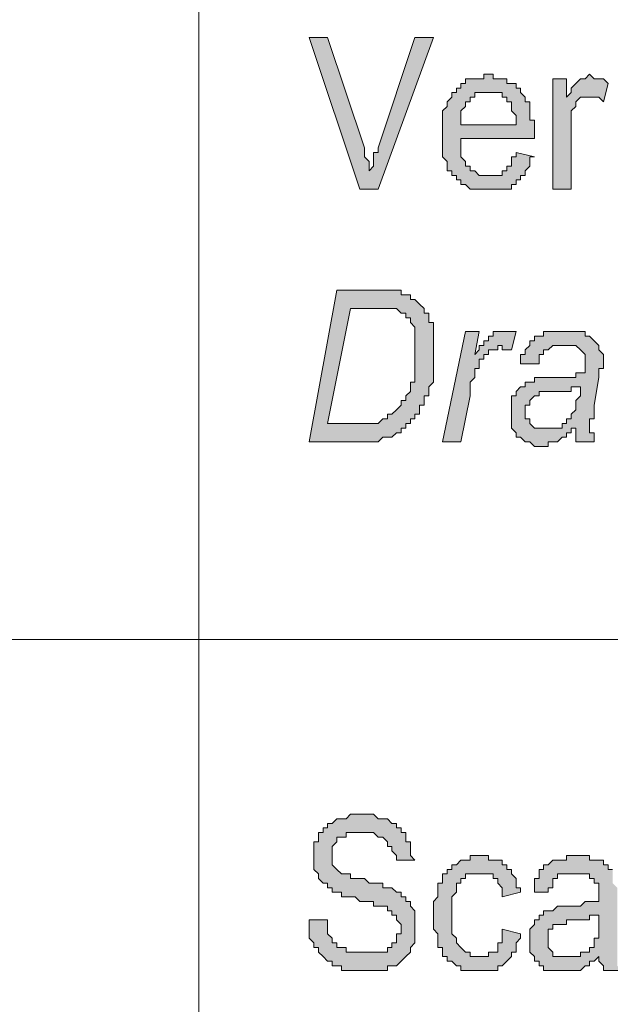
# Model space of a CAD drawing. Units: inches. Extents: x 1 to 419, y 1 to 296.
# Drawn here: x 313 to 319, y 16 to 25 of the extents above; entities that cross this region are included whole.
import ezdxf

# ---------------------------------------------------------------- set-up
doc = ezdxf.new("R2010")
doc.units = ezdxf.units.IN
doc.header["$MEASUREMENT"] = 0
doc.layers.add('Livello 1', color=7, linetype='Continuous')

# ---------------------------------------------------------------- blocks, each defined once
blk = doc.blocks.new('block 2')
at = {"layer": 'Livello 1'}
h = blk.add_hatch(color=1, dxfattribs=at)
h.dxf.hatch_style = 2
h.paths.add_polyline_path([(316.343, 23.0577), (315.8776, 24.4547), (316.0467, 24.4547), (316.3854, 23.4387), (316.3854, 23.3963), (316.3854, 23.354), (316.4278, 23.3116), (316.4278, 23.2692), (316.4278, 23.2268), (316.4701, 23.2692), (316.4701, 23.3116), (316.4701, 23.354), (316.4701, 23.3963), (316.5125, 23.3963), (316.5125, 23.4387), (316.8512, 24.4547), (317.0203, 24.4547), (316.5125, 23.0577)])
h = blk.add_hatch(color=1, dxfattribs=at)
h.dxf.hatch_style = 2
h.paths.add_polyline_path([(317.2746, 23.6503), (317.7824, 23.6503), (317.7824, 23.6926), (317.7824, 23.735), (317.74, 23.7774), (317.74, 23.8194), (317.74, 23.8618), (317.6976, 23.8618), (317.6976, 23.9042), (317.6556, 23.9042), (317.6556, 23.9465), (317.6132, 23.9465), (317.5708, 23.9465), (317.5285, 23.9465), (317.4861, 23.9465), (317.4437, 23.9465), (317.4013, 23.9465), (317.4013, 23.9042), (317.359, 23.9042), (317.359, 23.8618), (317.3169, 23.8618), (317.3169, 23.8194), (317.2746, 23.7774), (317.2746, 23.735), (317.2746, 23.6926)])
h.paths.add_polyline_path([(317.7824, 23.3963), (317.9519, 23.354), (317.9095, 23.354), (317.9095, 23.3116), (317.9095, 23.2692), (317.8671, 23.2268), (317.8671, 23.1845), (317.8247, 23.1845), (317.8247, 23.1421), (317.7824, 23.1421), (317.7824, 23.1001), (317.74, 23.1001), (317.74, 23.0577), (317.6976, 23.0577), (317.6556, 23.0577), (317.6132, 23.0577), (317.5708, 23.0577), (317.5285, 23.0577), (317.4861, 23.0577), (317.4437, 23.0577), (317.4013, 23.0577), (317.359, 23.0577), (317.3169, 23.1001), (317.2746, 23.1001), (317.2746, 23.1421), (317.2322, 23.1421), (317.2322, 23.1845), (317.1898, 23.1845), (317.1898, 23.2268), (317.1474, 23.2268), (317.1474, 23.2692), (317.1474, 23.3116), (317.1051, 23.354), (317.1051, 23.3963), (317.1051, 23.4387), (317.1051, 23.4808), (317.1051, 23.5231), (317.1051, 23.5655), (317.1051, 23.6079), (317.1051, 23.6503), (317.1051, 23.6926), (317.1051, 23.735), (317.1051, 23.7774), (317.1474, 23.8194), (317.1474, 23.8618), (317.1898, 23.9042), (317.1898, 23.9465), (317.2322, 23.9465), (317.2322, 23.9889), (317.2746, 23.9889), (317.2746, 24.0313), (317.3169, 24.0313), (317.3169, 24.0737), (317.359, 24.0737), (317.4013, 24.0737), (317.4437, 24.0737), (317.4861, 24.0737), (317.4861, 24.116), (317.5285, 24.116), (317.5708, 24.116), (317.5708, 24.0737), (317.6132, 24.0737), (317.6556, 24.0737), (317.6976, 24.0737), (317.6976, 24.0313), (317.74, 24.0313), (317.7824, 24.0313), (317.7824, 23.9889), (317.8247, 23.9889), (317.8247, 23.9465), (317.8671, 23.9042), (317.8671, 23.8618), (317.9095, 23.8618), (317.9095, 23.8194), (317.9095, 23.7774), (317.9095, 23.735), (317.9095, 23.6926), (317.9519, 23.6926), (317.9519, 23.6503), (317.9519, 23.6079), (317.9519, 23.5655), (317.9519, 23.5231), (317.2746, 23.5231), (317.2746, 23.4808), (317.2746, 23.4387), (317.2746, 23.3963), (317.2746, 23.354), (317.3169, 23.3116), (317.3169, 23.2692), (317.359, 23.2692), (317.359, 23.2268), (317.4013, 23.2268), (317.4437, 23.1845), (317.4861, 23.1845), (317.5285, 23.1845), (317.5708, 23.1845), (317.6132, 23.1845), (317.6556, 23.1845), (317.6556, 23.2268), (317.6976, 23.2268), (317.6976, 23.2692), (317.74, 23.2692), (317.74, 23.3116), (317.74, 23.354), (317.7824, 23.354)])
h = blk.add_hatch(color=1, dxfattribs=at)
h.dxf.hatch_style = 2
h.paths.add_polyline_path([(318.121, 23.0577), (318.121, 24.0737), (318.2481, 24.0737), (318.2481, 23.9042), (318.2905, 23.9465), (318.2905, 23.9889), (318.3329, 24.0313), (318.3753, 24.0737), (318.4173, 24.0737), (318.4597, 24.116), (318.502, 24.0737), (318.5444, 24.0737), (318.5868, 24.0737), (318.6292, 24.0313), (318.5868, 23.8618), (318.5444, 23.9042), (318.502, 23.9042), (318.4597, 23.9042), (318.4173, 23.9042), (318.3753, 23.9042), (318.3329, 23.8618), (318.3329, 23.8194), (318.2905, 23.7774), (318.2905, 23.735), (318.2905, 23.6926), (318.2905, 23.6503), (318.2905, 23.6079), (318.2905, 23.0577)])
h = blk.add_hatch(color=1, dxfattribs=at)
h.dxf.hatch_style = 2
h.paths.add_polyline_path([(316.0467, 20.8987), (316.2586, 20.8987), (316.3006, 20.8987), (316.343, 20.8987), (316.3854, 20.8987), (316.4278, 20.8987), (316.4701, 20.8987), (316.5125, 20.8987), (316.5549, 20.941), (316.5972, 20.941), (316.5972, 20.9834), (316.6393, 20.9834), (316.6817, 21.0254), (316.724, 21.0678), (316.724, 21.1102), (316.7664, 21.1102), (316.7664, 21.1526), (316.8088, 21.1949), (316.8088, 21.2373), (316.8088, 21.2797), (316.8512, 21.2797), (316.8512, 21.3221), (316.8512, 21.3641), (316.8512, 21.4065), (316.8512, 21.4488), (316.8512, 21.4912), (316.8512, 21.5336), (316.8512, 21.576), (316.8512, 21.6183), (316.8512, 21.6607), (316.8512, 21.7027), (316.8512, 21.7451), (316.8512, 21.7875), (316.8088, 21.8299), (316.8088, 21.8722), (316.7664, 21.8722), (316.7664, 21.9146), (316.724, 21.9146), (316.6817, 21.957), (316.6393, 21.957), (316.5972, 21.957), (316.5549, 21.957), (316.5125, 21.957), (316.2586, 21.957)])
h.paths.add_polyline_path([(315.8776, 20.7292), (316.1315, 22.1261), (316.5125, 22.1261), (316.5549, 22.1261), (316.5972, 22.1261), (316.6393, 22.1261), (316.6817, 22.1261), (316.724, 22.1261), (316.724, 22.0838), (316.7664, 22.0838), (316.8088, 22.0838), (316.8088, 22.0417), (316.8512, 22.0417), (316.8935, 21.9994), (316.9359, 21.957), (316.9359, 21.9146), (316.9779, 21.9146), (316.9779, 21.8722), (316.9779, 21.8299), (317.0203, 21.8299), (317.0203, 21.7875), (317.0203, 21.7451), (317.0203, 21.7027), (317.0203, 21.6607), (317.0203, 21.6183), (317.0203, 21.576), (317.0203, 21.5336), (317.0203, 21.4912), (317.0203, 21.4488), (317.0203, 21.4065), (317.0203, 21.3641), (317.0203, 21.3221), (317.0203, 21.2797), (316.9779, 21.2373), (316.9779, 21.1949), (316.9779, 21.1526), (316.9359, 21.1526), (316.9359, 21.1102), (316.9359, 21.0678), (316.8935, 21.0678), (316.8935, 21.0254), (316.8935, 20.9834), (316.8512, 20.9834), (316.8512, 20.941), (316.8088, 20.941), (316.8088, 20.8987), (316.7664, 20.8987), (316.7664, 20.8563), (316.724, 20.8563), (316.724, 20.8139), (316.6817, 20.8139), (316.6393, 20.7715), (316.5972, 20.7715), (316.5549, 20.7715), (316.5125, 20.7292), (316.4701, 20.7292), (316.4278, 20.7292), (316.3854, 20.7292), (316.343, 20.7292), (316.3006, 20.7292)])
h = blk.add_hatch(color=1, dxfattribs=at)
h.dxf.hatch_style = 2
h.paths.add_polyline_path([(317.1051, 20.7292), (317.3169, 21.7451), (317.4437, 21.7451), (317.4013, 21.5336), (317.4437, 21.576), (317.4437, 21.6183), (317.4861, 21.6183), (317.4861, 21.6607), (317.5285, 21.6607), (317.5285, 21.7027), (317.5708, 21.7027), (317.5708, 21.7451), (317.6132, 21.7451), (317.6556, 21.7451), (317.6976, 21.7451), (317.74, 21.7451), (317.7824, 21.7451), (317.74, 21.576), (317.6976, 21.576), (317.6556, 21.576), (317.6556, 21.6183), (317.6132, 21.6183), (317.6132, 21.576), (317.5708, 21.576), (317.5285, 21.576), (317.5285, 21.5336), (317.4861, 21.5336), (317.4861, 21.4912), (317.4437, 21.4912), (317.4437, 21.4488), (317.4437, 21.4065), (317.4013, 21.4065), (317.4013, 21.3641), (317.4013, 21.3221), (317.359, 21.2797), (317.359, 21.2373), (317.359, 21.1949), (317.359, 21.1526), (317.2746, 20.7292)])
h = blk.add_hatch(color=1, dxfattribs=at)
h.dxf.hatch_style = 2
h.paths.add_polyline_path([(318.3753, 21.2373), (318.3329, 21.2373), (318.2905, 21.2373), (318.2905, 21.1949), (318.2481, 21.1949), (318.2058, 21.1949), (318.1634, 21.1949), (318.121, 21.1949), (318.0786, 21.1949), (318.0363, 21.1949), (317.9942, 21.1949), (317.9942, 21.1526), (317.9519, 21.1526), (317.9095, 21.1102), (317.9095, 21.0678), (317.8671, 21.0678), (317.8671, 21.0254), (317.8671, 20.9834), (317.8671, 20.941), (317.9095, 20.941), (317.9095, 20.8987), (317.9519, 20.8563), (317.9942, 20.8563), (318.0363, 20.8563), (318.0786, 20.8563), (318.121, 20.8563), (318.1634, 20.8563), (318.2058, 20.8563), (318.2058, 20.8987), (318.2481, 20.8987), (318.2481, 20.941), (318.2905, 20.941), (318.2905, 20.9834), (318.3329, 21.0254), (318.3329, 21.0678), (318.3329, 21.1102), (318.3753, 21.1526), (318.3753, 21.1949)])
h.paths.add_polyline_path([(318.3329, 20.8563), (318.2905, 20.8563), (318.2905, 20.8139), (318.2481, 20.8139), (318.2481, 20.7715), (318.2058, 20.7715), (318.1634, 20.7292), (318.121, 20.7292), (318.0786, 20.7292), (318.0786, 20.6868), (318.0363, 20.6868), (317.9942, 20.6868), (317.9519, 20.6868), (317.9095, 20.7292), (317.8671, 20.7292), (317.8247, 20.7715), (317.7824, 20.7715), (317.7824, 20.8139), (317.74, 20.8563), (317.74, 20.8987), (317.74, 20.941), (317.74, 20.9834), (317.74, 21.0254), (317.74, 21.0678), (317.74, 21.1102), (317.74, 21.1526), (317.7824, 21.1526), (317.7824, 21.1949), (317.8247, 21.2373), (317.8671, 21.2373), (317.8671, 21.2797), (317.9095, 21.2797), (317.9519, 21.2797), (317.9519, 21.3221), (317.9942, 21.3221), (318.0363, 21.3221), (318.0786, 21.3221), (318.121, 21.3221), (318.1634, 21.3221), (318.2058, 21.3221), (318.2481, 21.3221), (318.2905, 21.3221), (318.3329, 21.3221), (318.3329, 21.3641), (318.3753, 21.3641), (318.4173, 21.3641), (318.4173, 21.4065), (318.4173, 21.4488), (318.4173, 21.4912), (318.4173, 21.5336), (318.3753, 21.576), (318.3329, 21.6183), (318.2905, 21.6183), (318.2481, 21.6183), (318.2058, 21.6183), (318.1634, 21.6183), (318.121, 21.6183), (318.0786, 21.576), (318.0363, 21.576), (318.0363, 21.5336), (317.9942, 21.5336), (317.9942, 21.4912), (317.9942, 21.4488), (317.9519, 21.4488), (317.8247, 21.4488), (317.8247, 21.4912), (317.8247, 21.5336), (317.8671, 21.5336), (317.8671, 21.576), (317.9095, 21.6183), (317.9095, 21.6607), (317.9519, 21.6607), (317.9519, 21.7027), (317.9942, 21.7027), (318.0363, 21.7027), (318.0363, 21.7451), (318.0786, 21.7451), (318.121, 21.7451), (318.1634, 21.7451), (318.2058, 21.7451), (318.2481, 21.7451), (318.2905, 21.7451), (318.3329, 21.7451), (318.3753, 21.7451), (318.4173, 21.7451), (318.4173, 21.7027), (318.4597, 21.7027), (318.502, 21.6607), (318.5444, 21.6183), (318.5444, 21.576), (318.5868, 21.5336), (318.5868, 21.4912), (318.5868, 21.4488), (318.5868, 21.4065), (318.5444, 21.4065), (318.5444, 21.3641), (318.5444, 21.3221), (318.502, 21.0678), (318.502, 21.0254), (318.502, 20.9834), (318.502, 20.941), (318.4597, 20.941), (318.4597, 20.8987), (318.4597, 20.8563), (318.4597, 20.8139), (318.502, 20.8139), (318.502, 20.7715), (318.502, 20.7292), (318.3329, 20.7292), (318.3329, 20.7715), (318.3329, 20.8139)])
h = blk.add_hatch(color=1, dxfattribs=at)
h.dxf.hatch_style = 2
h.paths.add_polyline_path([(315.8776, 16.3267), (316.0043, 16.3267), (316.0467, 16.3267), (316.0467, 16.2843), (316.0467, 16.2419), (316.0467, 16.1995), (316.0891, 16.1572), (316.0891, 16.1148), (316.1315, 16.1148), (316.1315, 16.0724), (316.1738, 16.0724), (316.2162, 16.0724), (316.2162, 16.0304), (316.2586, 16.0304), (316.3006, 16.0304), (316.343, 16.0304), (316.3854, 16.0304), (316.4278, 16.0304), (316.4701, 16.0304), (316.5125, 16.0304), (316.5549, 16.0304), (316.5972, 16.0304), (316.5972, 16.0724), (316.6393, 16.0724), (316.6393, 16.1148), (316.6817, 16.1148), (316.6817, 16.1572), (316.6817, 16.1995), (316.724, 16.1995), (316.724, 16.2419), (316.724, 16.2843), (316.6817, 16.3267), (316.6817, 16.369), (316.6393, 16.369), (316.6393, 16.4111), (316.5972, 16.4111), (316.5972, 16.4534), (316.5549, 16.4534), (316.5125, 16.4534), (316.4701, 16.4534), (316.4701, 16.4958), (316.4278, 16.4958), (316.3854, 16.4958), (316.343, 16.4958), (316.3006, 16.5382), (316.2586, 16.5382), (316.2162, 16.5382), (316.1738, 16.5382), (316.1738, 16.5806), (316.1315, 16.5806), (316.0891, 16.5806), (316.0891, 16.6229), (316.0467, 16.6229), (316.0467, 16.6653), (316.0043, 16.6653), (315.962, 16.7077), (315.962, 16.7501), (315.9196, 16.7921), (315.9196, 16.8345), (315.9196, 16.8768), (315.9196, 16.9192), (315.9196, 16.9616), (315.9196, 17.004), (315.9196, 17.0463), (315.962, 17.0463), (315.962, 17.0887), (315.962, 17.1307), (316.0043, 17.1307), (316.0043, 17.1731), (316.0467, 17.1731), (316.0467, 17.2155), (316.0891, 17.2155), (316.1315, 17.2579), (316.1738, 17.2579), (316.2162, 17.2579), (316.2586, 17.3002), (316.3006, 17.3002), (316.343, 17.3002), (316.3854, 17.3002), (316.4278, 17.3002), (316.4701, 17.3002), (316.5125, 17.2579), (316.5549, 17.2579), (316.5972, 17.2579), (316.6393, 17.2155), (316.6817, 17.2155), (316.6817, 17.1731), (316.724, 17.1731), (316.724, 17.1307), (316.7664, 17.1307), (316.7664, 17.0887), (316.7664, 17.0463), (316.8088, 17.0463), (316.8088, 17.004), (316.8088, 16.9616), (316.8088, 16.9192), (316.8512, 16.8768), (316.6817, 16.8768), (316.6817, 16.9192), (316.6393, 16.9616), (316.6393, 17.004), (316.5972, 17.004), (316.5972, 17.0463), (316.5549, 17.0887), (316.5125, 17.0887), (316.4701, 17.1307), (316.4278, 17.1307), (316.3854, 17.1307), (316.343, 17.1307), (316.3006, 17.1307), (316.2586, 17.1307), (316.2162, 17.1307), (316.2162, 17.0887), (316.1738, 17.0887), (316.1315, 17.0887), (316.1315, 17.0463), (316.0891, 17.004), (316.0891, 16.9616), (316.0891, 16.9192), (316.0891, 16.8768), (316.0891, 16.8345), (316.1315, 16.7921), (316.1738, 16.7501), (316.2162, 16.7501), (316.2586, 16.7501), (316.2586, 16.7077), (316.3006, 16.7077), (316.343, 16.7077), (316.3854, 16.7077), (316.4278, 16.6653), (316.4701, 16.6653), (316.5125, 16.6653), (316.5549, 16.6653), (316.5549, 16.6229), (316.5972, 16.6229), (316.6393, 16.6229), (316.6817, 16.5806), (316.724, 16.5806), (316.724, 16.5382), (316.7664, 16.5382), (316.7664, 16.4958), (316.8088, 16.4958), (316.8088, 16.4534), (316.8512, 16.4111), (316.8512, 16.369), (316.8512, 16.3267), (316.8512, 16.2843), (316.8512, 16.2419), (316.8512, 16.1995), (316.8512, 16.1572), (316.8512, 16.1148), (316.8088, 16.0724), (316.8088, 16.0304), (316.7664, 15.988), (316.724, 15.9456), (316.6817, 15.9033), (316.6393, 15.9033), (316.5972, 15.9033), (316.5972, 15.8609), (316.5549, 15.8609), (316.5125, 15.8609), (316.4701, 15.8609), (316.4278, 15.8609), (316.3854, 15.8609), (316.343, 15.8609), (316.3006, 15.8609), (316.2586, 15.8609), (316.2162, 15.8609), (316.1738, 15.8609), (316.1738, 15.9033), (316.1315, 15.9033), (316.0891, 15.9033), (316.0891, 15.9456), (316.0467, 15.9456), (316.0043, 15.988), (315.962, 16.0304), (315.962, 16.0724), (315.9196, 16.0724), (315.9196, 16.1148), (315.8776, 16.1572), (315.8776, 16.1995), (315.8776, 16.2419), (315.8776, 16.2843)])
h = blk.add_hatch(color=1, dxfattribs=at)
h.dxf.hatch_style = 2
h.paths.add_polyline_path([(317.6556, 16.2419), (317.8247, 16.1995), (317.8247, 16.1572), (317.7824, 16.1148), (317.7824, 16.0724), (317.7824, 16.0304), (317.74, 16.0304), (317.74, 15.988), (317.6976, 15.9456), (317.6556, 15.9033), (317.6132, 15.9033), (317.6132, 15.8609), (317.5708, 15.8609), (317.5285, 15.8609), (317.4861, 15.8609), (317.4437, 15.8609), (317.4013, 15.8609), (317.359, 15.8609), (317.3169, 15.8609), (317.2746, 15.8609), (317.2746, 15.9033), (317.2322, 15.9033), (317.1898, 15.9456), (317.1474, 15.9456), (317.1474, 15.988), (317.1051, 15.988), (317.1051, 16.0304), (317.1051, 16.0724), (317.0627, 16.0724), (317.0627, 16.1148), (317.0627, 16.1572), (317.0627, 16.1995), (317.0203, 16.2419), (317.0203, 16.2843), (317.0203, 16.3267), (317.0203, 16.369), (317.0203, 16.4111), (317.0203, 16.4534), (317.0203, 16.4958), (317.0627, 16.5382), (317.0627, 16.5806), (317.0627, 16.6229), (317.0627, 16.6653), (317.1051, 16.6653), (317.1051, 16.7077), (317.1051, 16.7501), (317.1474, 16.7501), (317.1474, 16.7921), (317.1898, 16.7921), (317.1898, 16.8345), (317.2322, 16.8345), (317.2746, 16.8768), (317.3169, 16.8768), (317.359, 16.8768), (317.359, 16.9192), (317.4013, 16.9192), (317.4437, 16.9192), (317.4861, 16.9192), (317.5285, 16.9192), (317.5285, 16.8768), (317.5708, 16.8768), (317.6132, 16.8768), (317.6556, 16.8768), (317.6556, 16.8345), (317.6976, 16.8345), (317.6976, 16.7921), (317.74, 16.7921), (317.74, 16.7501), (317.7824, 16.7077), (317.7824, 16.6653), (317.7824, 16.6229), (317.8247, 16.6229), (317.8247, 16.5806), (317.6556, 16.5382), (317.6556, 16.5806), (317.6556, 16.6229), (317.6132, 16.6653), (317.6132, 16.7077), (317.5708, 16.7077), (317.5708, 16.7501), (317.5285, 16.7501), (317.4861, 16.7501), (317.4437, 16.7501), (317.4013, 16.7501), (317.359, 16.7501), (317.3169, 16.7501), (317.3169, 16.7077), (317.2746, 16.7077), (317.2746, 16.6653), (317.2322, 16.6653), (317.2322, 16.6229), (317.2322, 16.5806), (317.1898, 16.5382), (317.1898, 16.4958), (317.1898, 16.4534), (317.1898, 16.4111), (317.1898, 16.369), (317.1898, 16.3267), (317.1898, 16.2843), (317.1898, 16.2419), (317.1898, 16.1995), (317.2322, 16.1572), (317.2322, 16.1148), (317.2746, 16.0724), (317.3169, 16.0304), (317.359, 16.0304), (317.359, 15.988), (317.4013, 15.988), (317.4437, 15.988), (317.4861, 15.988), (317.5285, 15.988), (317.5285, 16.0304), (317.5708, 16.0304), (317.6132, 16.0304), (317.6132, 16.0724), (317.6132, 16.1148), (317.6556, 16.1148), (317.6556, 16.1572), (317.6556, 16.1995)])
h = blk.add_hatch(color=1, dxfattribs=at)
h.dxf.hatch_style = 2
h.paths.add_polyline_path([(318.5444, 16.369), (318.502, 16.369), (318.4597, 16.369), (318.4597, 16.3267), (318.4173, 16.3267), (318.3753, 16.3267), (318.3329, 16.3267), (318.2905, 16.3267), (318.2481, 16.3267), (318.2481, 16.2843), (318.2058, 16.2843), (318.1634, 16.2843), (318.121, 16.2843), (318.121, 16.2419), (318.0786, 16.2419), (318.0786, 16.1995), (318.0786, 16.1572), (318.0786, 16.1148), (318.0786, 16.0724), (318.121, 16.0304), (318.121, 15.988), (318.1634, 15.988), (318.2058, 15.988), (318.2481, 15.988), (318.2905, 15.988), (318.3329, 15.988), (318.3753, 15.988), (318.3753, 16.0304), (318.4173, 16.0304), (318.4597, 16.0304), (318.4597, 16.0724), (318.502, 16.0724), (318.502, 16.1148), (318.502, 16.1572), (318.5444, 16.1572), (318.5444, 16.1995), (318.5444, 16.2419), (318.5444, 16.2843), (318.5444, 16.3267)])
h.paths.add_polyline_path([(318.5444, 15.988), (318.502, 15.9456), (318.4597, 15.9456), (318.4597, 15.9033), (318.4173, 15.9033), (318.3753, 15.8609), (318.3329, 15.8609), (318.2905, 15.8609), (318.2481, 15.8609), (318.2058, 15.8609), (318.1634, 15.8609), (318.121, 15.8609), (318.0786, 15.8609), (318.0363, 15.8609), (318.0363, 15.9033), (317.9942, 15.9033), (317.9942, 15.9456), (317.9519, 15.9456), (317.9519, 15.988), (317.9095, 16.0304), (317.9095, 16.0724), (317.9095, 16.1148), (317.9095, 16.1572), (317.9095, 16.1995), (317.9095, 16.2419), (317.9519, 16.2843), (317.9519, 16.3267), (317.9942, 16.3267), (317.9942, 16.369), (318.0363, 16.369), (318.0363, 16.4111), (318.0786, 16.4111), (318.121, 16.4111), (318.1634, 16.4534), (318.2058, 16.4534), (318.2481, 16.4534), (318.2905, 16.4534), (318.3329, 16.4534), (318.3753, 16.4534), (318.4173, 16.4958), (318.4597, 16.4958), (318.502, 16.4958), (318.5444, 16.4958), (318.5444, 16.5382), (318.5444, 16.5806), (318.5444, 16.6229), (318.5444, 16.6653), (318.502, 16.6653), (318.502, 16.7077), (318.4597, 16.7077), (318.4597, 16.7501), (318.4173, 16.7501), (318.3753, 16.7501), (318.3329, 16.7501), (318.2905, 16.7501), (318.2481, 16.7501), (318.2058, 16.7501), (318.1634, 16.7501), (318.1634, 16.7077), (318.121, 16.7077), (318.121, 16.6653), (318.121, 16.6229), (318.0786, 16.6229), (318.0786, 16.5806), (317.9519, 16.5806), (317.9519, 16.6229), (317.9519, 16.6653), (317.9519, 16.7077), (317.9942, 16.7077), (317.9942, 16.7501), (317.9942, 16.7921), (318.0363, 16.7921), (318.0363, 16.8345), (318.0786, 16.8345), (318.121, 16.8768), (318.1634, 16.8768), (318.2058, 16.8768), (318.2481, 16.8768), (318.2481, 16.9192), (318.2905, 16.9192), (318.3329, 16.9192), (318.3753, 16.9192), (318.4173, 16.9192), (318.4597, 16.9192), (318.4597, 16.8768), (318.502, 16.8768), (318.5444, 16.8768), (318.5868, 16.8768), (318.5868, 16.8345), (318.6292, 16.8345), (318.6292, 16.7921), (318.6715, 16.7921), (318.6715, 16.7501), (318.6715, 16.7077), (318.6715, 16.6653), (318.7139, 16.6229), (318.7139, 16.5806), (318.7139, 16.5382), (318.7139, 16.2843), (318.7139, 16.2419), (318.7139, 16.1995), (318.7139, 16.1572), (318.7139, 16.1148), (318.7139, 16.0724), (318.7139, 16.0304), (318.7139, 15.988), (318.7139, 15.9456), (318.7139, 15.9033), (318.7559, 15.8609), (318.5868, 15.8609), (318.5868, 15.9033), (318.5444, 15.9456)])
at = {"layer": 'Livello 1', "color": 7, "lineweight": 9}
for points in [[(314.8613, 39.9063), (314.8613, 32.879), (314.8613, 25.894), (314.8613, 18.9088), (314.8613, 11.8815), (314.8613, 4.8965)], [(214.8701, 18.9088), (314.8613, 18.9088)], [(314.8613, 18.9088), (414.8528, 18.9088)]]:
    blk.add_lwpolyline(points, dxfattribs=at)
at = {"layer": 'Livello 1', "lineweight": 0}
for points in [[(316.343, 23.0577), (315.8776, 24.4547), (316.0467, 24.4547), (316.3854, 23.4387), (316.3854, 23.3963), (316.3854, 23.354), (316.4278, 23.3116), (316.4278, 23.2692), (316.4278, 23.2268), (316.4701, 23.2692), (316.4701, 23.3116), (316.4701, 23.354), (316.4701, 23.3963), (316.5125, 23.3963), (316.5125, 23.4387), (316.8512, 24.4547), (317.0203, 24.4547), (316.5125, 23.0577), (316.343, 23.0577)], [(317.7824, 23.3963), (317.9519, 23.354), (317.9095, 23.354), (317.9095, 23.3116), (317.9095, 23.2692), (317.8671, 23.2268), (317.8671, 23.1845), (317.8247, 23.1845), (317.8247, 23.1421), (317.7824, 23.1421), (317.7824, 23.1001), (317.74, 23.1001), (317.74, 23.0577), (317.6976, 23.0577), (317.6556, 23.0577), (317.6132, 23.0577), (317.5708, 23.0577), (317.5285, 23.0577), (317.4861, 23.0577), (317.4437, 23.0577), (317.4013, 23.0577), (317.359, 23.0577), (317.3169, 23.1001), (317.2746, 23.1001), (317.2746, 23.1421), (317.2322, 23.1421), (317.2322, 23.1845), (317.1898, 23.1845), (317.1898, 23.2268), (317.1474, 23.2268), (317.1474, 23.2692), (317.1474, 23.3116), (317.1051, 23.354), (317.1051, 23.3963), (317.1051, 23.4387), (317.1051, 23.4808), (317.1051, 23.5231), (317.1051, 23.5655), (317.1051, 23.6079), (317.1051, 23.6503), (317.1051, 23.6926), (317.1051, 23.735), (317.1051, 23.7774), (317.1474, 23.8194), (317.1474, 23.8618), (317.1898, 23.9042), (317.1898, 23.9465), (317.2322, 23.9465), (317.2322, 23.9889), (317.2746, 23.9889), (317.2746, 24.0313), (317.3169, 24.0313), (317.3169, 24.0737), (317.359, 24.0737), (317.4013, 24.0737), (317.4437, 24.0737), (317.4861, 24.0737), (317.4861, 24.116), (317.5285, 24.116), (317.5708, 24.116), (317.5708, 24.0737), (317.6132, 24.0737), (317.6556, 24.0737), (317.6976, 24.0737), (317.6976, 24.0313), (317.74, 24.0313), (317.7824, 24.0313), (317.7824, 23.9889), (317.8247, 23.9889), (317.8247, 23.9465), (317.8671, 23.9042), (317.8671, 23.8618), (317.9095, 23.8618), (317.9095, 23.8194), (317.9095, 23.7774), (317.9095, 23.735), (317.9095, 23.6926), (317.9519, 23.6926), (317.9519, 23.6503), (317.9519, 23.6079), (317.9519, 23.5655), (317.9519, 23.5231), (317.2746, 23.5231), (317.2746, 23.4808), (317.2746, 23.4387), (317.2746, 23.3963), (317.2746, 23.354), (317.3169, 23.3116), (317.3169, 23.2692), (317.359, 23.2692), (317.359, 23.2268), (317.4013, 23.2268), (317.4437, 23.1845), (317.4861, 23.1845), (317.5285, 23.1845), (317.5708, 23.1845), (317.6132, 23.1845), (317.6556, 23.1845), (317.6556, 23.2268), (317.6976, 23.2268), (317.6976, 23.2692), (317.74, 23.2692), (317.74, 23.3116), (317.74, 23.354), (317.7824, 23.354), (317.7824, 23.3963)], [(318.121, 23.0577), (318.121, 24.0737), (318.2481, 24.0737), (318.2481, 23.9042), (318.2905, 23.9465), (318.2905, 23.9889), (318.3329, 24.0313), (318.3753, 24.0737), (318.4173, 24.0737), (318.4597, 24.116), (318.502, 24.0737), (318.5444, 24.0737), (318.5868, 24.0737), (318.6292, 24.0313), (318.5868, 23.8618), (318.5444, 23.9042), (318.502, 23.9042), (318.4597, 23.9042), (318.4173, 23.9042), (318.3753, 23.9042), (318.3329, 23.8618), (318.3329, 23.8194), (318.2905, 23.7774), (318.2905, 23.735), (318.2905, 23.6926), (318.2905, 23.6503), (318.2905, 23.6079), (318.2905, 23.0577), (318.121, 23.0577)], [(317.2746, 23.6503), (317.7824, 23.6503), (317.7824, 23.6926), (317.7824, 23.735), (317.74, 23.7774), (317.74, 23.8194), (317.74, 23.8618), (317.6976, 23.8618), (317.6976, 23.9042), (317.6556, 23.9042), (317.6556, 23.9465), (317.6132, 23.9465), (317.5708, 23.9465), (317.5285, 23.9465), (317.4861, 23.9465), (317.4437, 23.9465), (317.4013, 23.9465), (317.4013, 23.9042), (317.359, 23.9042), (317.359, 23.8618), (317.3169, 23.8618), (317.3169, 23.8194), (317.2746, 23.7774), (317.2746, 23.735), (317.2746, 23.6926), (317.2746, 23.6503)], [(315.8776, 20.7292), (316.1315, 22.1261), (316.5125, 22.1261), (316.5549, 22.1261), (316.5972, 22.1261), (316.6393, 22.1261), (316.6817, 22.1261), (316.724, 22.1261), (316.724, 22.0838), (316.7664, 22.0838), (316.8088, 22.0838), (316.8088, 22.0417), (316.8512, 22.0417), (316.8935, 21.9994), (316.9359, 21.957), (316.9359, 21.9146), (316.9779, 21.9146), (316.9779, 21.8722), (316.9779, 21.8299), (317.0203, 21.8299), (317.0203, 21.7875), (317.0203, 21.7451), (317.0203, 21.7027), (317.0203, 21.6607), (317.0203, 21.6183), (317.0203, 21.576), (317.0203, 21.5336), (317.0203, 21.4912), (317.0203, 21.4488), (317.0203, 21.4065), (317.0203, 21.3641), (317.0203, 21.3221), (317.0203, 21.2797), (316.9779, 21.2373), (316.9779, 21.1949), (316.9779, 21.1526), (316.9359, 21.1526), (316.9359, 21.1102), (316.9359, 21.0678), (316.8935, 21.0678), (316.8935, 21.0254), (316.8935, 20.9834), (316.8512, 20.9834), (316.8512, 20.941), (316.8088, 20.941), (316.8088, 20.8987), (316.7664, 20.8987), (316.7664, 20.8563), (316.724, 20.8563), (316.724, 20.8139), (316.6817, 20.8139), (316.6393, 20.7715), (316.5972, 20.7715), (316.5549, 20.7715), (316.5125, 20.7292), (316.4701, 20.7292), (316.4278, 20.7292), (316.3854, 20.7292), (316.343, 20.7292), (316.3006, 20.7292), (315.8776, 20.7292)], [(316.0467, 20.8987), (316.2586, 20.8987), (316.3006, 20.8987), (316.343, 20.8987), (316.3854, 20.8987), (316.4278, 20.8987), (316.4701, 20.8987), (316.5125, 20.8987), (316.5549, 20.941), (316.5972, 20.941), (316.5972, 20.9834), (316.6393, 20.9834), (316.6817, 21.0254), (316.724, 21.0678), (316.724, 21.1102), (316.7664, 21.1102), (316.7664, 21.1526), (316.8088, 21.1949), (316.8088, 21.2373), (316.8088, 21.2797), (316.8512, 21.2797), (316.8512, 21.3221), (316.8512, 21.3641), (316.8512, 21.4065), (316.8512, 21.4488), (316.8512, 21.4912), (316.8512, 21.5336), (316.8512, 21.576), (316.8512, 21.6183), (316.8512, 21.6607), (316.8512, 21.7027), (316.8512, 21.7451), (316.8512, 21.7875), (316.8088, 21.8299), (316.8088, 21.8722), (316.7664, 21.8722), (316.7664, 21.9146), (316.724, 21.9146), (316.6817, 21.957), (316.6393, 21.957), (316.5972, 21.957), (316.5549, 21.957), (316.5125, 21.957), (316.2586, 21.957), (316.0467, 20.8987)], [(317.1051, 20.7292), (317.3169, 21.7451), (317.4437, 21.7451), (317.4013, 21.5336), (317.4437, 21.576), (317.4437, 21.6183), (317.4861, 21.6183), (317.4861, 21.6607), (317.5285, 21.6607), (317.5285, 21.7027), (317.5708, 21.7027), (317.5708, 21.7451), (317.6132, 21.7451), (317.6556, 21.7451), (317.6976, 21.7451), (317.74, 21.7451), (317.7824, 21.7451), (317.74, 21.576), (317.6976, 21.576), (317.6556, 21.576), (317.6556, 21.6183), (317.6132, 21.6183), (317.6132, 21.576), (317.5708, 21.576), (317.5285, 21.576), (317.5285, 21.5336), (317.4861, 21.5336), (317.4861, 21.4912), (317.4437, 21.4912), (317.4437, 21.4488), (317.4437, 21.4065), (317.4013, 21.4065), (317.4013, 21.3641), (317.4013, 21.3221), (317.359, 21.2797), (317.359, 21.2373), (317.359, 21.1949), (317.359, 21.1526), (317.2746, 20.7292), (317.1051, 20.7292)], [(318.3329, 20.8563), (318.2905, 20.8563), (318.2905, 20.8139), (318.2481, 20.8139), (318.2481, 20.7715), (318.2058, 20.7715), (318.1634, 20.7292), (318.121, 20.7292), (318.0786, 20.7292), (318.0786, 20.6868), (318.0363, 20.6868), (317.9942, 20.6868), (317.9519, 20.6868), (317.9095, 20.7292), (317.8671, 20.7292), (317.8247, 20.7715), (317.7824, 20.7715), (317.7824, 20.8139), (317.74, 20.8563), (317.74, 20.8987), (317.74, 20.941), (317.74, 20.9834), (317.74, 21.0254), (317.74, 21.0678), (317.74, 21.1102), (317.74, 21.1526), (317.7824, 21.1526), (317.7824, 21.1949), (317.8247, 21.2373), (317.8671, 21.2373), (317.8671, 21.2797), (317.9095, 21.2797), (317.9519, 21.2797), (317.9519, 21.3221), (317.9942, 21.3221), (318.0363, 21.3221), (318.0786, 21.3221), (318.121, 21.3221), (318.1634, 21.3221), (318.2058, 21.3221), (318.2481, 21.3221), (318.2905, 21.3221), (318.3329, 21.3221), (318.3329, 21.3641), (318.3753, 21.3641), (318.4173, 21.3641), (318.4173, 21.4065), (318.4173, 21.4488), (318.4173, 21.4912), (318.4173, 21.5336), (318.3753, 21.576), (318.3329, 21.6183), (318.2905, 21.6183), (318.2481, 21.6183), (318.2058, 21.6183), (318.1634, 21.6183), (318.121, 21.6183), (318.0786, 21.576), (318.0363, 21.576), (318.0363, 21.5336), (317.9942, 21.5336), (317.9942, 21.4912), (317.9942, 21.4488), (317.9519, 21.4488), (317.8247, 21.4488), (317.8247, 21.4912), (317.8247, 21.5336), (317.8671, 21.5336), (317.8671, 21.576), (317.9095, 21.6183), (317.9095, 21.6607), (317.9519, 21.6607), (317.9519, 21.7027), (317.9942, 21.7027), (318.0363, 21.7027), (318.0363, 21.7451), (318.0786, 21.7451), (318.121, 21.7451), (318.1634, 21.7451), (318.2058, 21.7451), (318.2481, 21.7451), (318.2905, 21.7451), (318.3329, 21.7451), (318.3753, 21.7451), (318.4173, 21.7451), (318.4173, 21.7027), (318.4597, 21.7027), (318.502, 21.6607), (318.5444, 21.6183), (318.5444, 21.576), (318.5868, 21.5336), (318.5868, 21.4912), (318.5868, 21.4488), (318.5868, 21.4065), (318.5444, 21.4065), (318.5444, 21.3641), (318.5444, 21.3221), (318.502, 21.0678), (318.502, 21.0254), (318.502, 20.9834), (318.502, 20.941), (318.4597, 20.941), (318.4597, 20.8987), (318.4597, 20.8563), (318.4597, 20.8139), (318.502, 20.8139), (318.502, 20.7715), (318.502, 20.7292), (318.3329, 20.7292), (318.3329, 20.7715), (318.3329, 20.8139), (318.3329, 20.8563)], [(318.3753, 21.2373), (318.3753, 21.2373), (318.3329, 21.2373), (318.2905, 21.2373), (318.2905, 21.1949), (318.2481, 21.1949), (318.2058, 21.1949), (318.1634, 21.1949), (318.121, 21.1949), (318.0786, 21.1949), (318.0363, 21.1949), (317.9942, 21.1949), (317.9942, 21.1526), (317.9519, 21.1526), (317.9095, 21.1102), (317.9095, 21.0678), (317.8671, 21.0678), (317.8671, 21.0254), (317.8671, 20.9834), (317.8671, 20.941), (317.9095, 20.941), (317.9095, 20.8987), (317.9519, 20.8563), (317.9942, 20.8563), (318.0363, 20.8563), (318.0786, 20.8563), (318.121, 20.8563), (318.1634, 20.8563), (318.2058, 20.8563), (318.2058, 20.8987), (318.2481, 20.8987), (318.2481, 20.941), (318.2905, 20.941), (318.2905, 20.9834), (318.3329, 21.0254), (318.3329, 21.0678), (318.3329, 21.1102), (318.3753, 21.1526), (318.3753, 21.1949), (318.3753, 21.2373)], [(315.8776, 16.3267), (316.0043, 16.3267), (316.0467, 16.3267), (316.0467, 16.2843), (316.0467, 16.2419), (316.0467, 16.1995), (316.0891, 16.1572), (316.0891, 16.1148), (316.1315, 16.1148), (316.1315, 16.0724), (316.1738, 16.0724), (316.2162, 16.0724), (316.2162, 16.0304), (316.2586, 16.0304), (316.3006, 16.0304), (316.343, 16.0304), (316.3854, 16.0304), (316.4278, 16.0304), (316.4701, 16.0304), (316.5125, 16.0304), (316.5549, 16.0304), (316.5972, 16.0304), (316.5972, 16.0724), (316.6393, 16.0724), (316.6393, 16.1148), (316.6817, 16.1148), (316.6817, 16.1572), (316.6817, 16.1995), (316.724, 16.1995), (316.724, 16.2419), (316.724, 16.2843), (316.6817, 16.3267), (316.6817, 16.369), (316.6393, 16.369), (316.6393, 16.4111), (316.5972, 16.4111), (316.5972, 16.4534), (316.5549, 16.4534), (316.5125, 16.4534), (316.4701, 16.4534), (316.4701, 16.4958), (316.4278, 16.4958), (316.3854, 16.4958), (316.343, 16.4958), (316.3006, 16.5382), (316.2586, 16.5382), (316.2162, 16.5382), (316.1738, 16.5382), (316.1738, 16.5806), (316.1315, 16.5806), (316.0891, 16.5806), (316.0891, 16.6229), (316.0467, 16.6229), (316.0467, 16.6653), (316.0043, 16.6653), (315.962, 16.7077), (315.962, 16.7501), (315.9196, 16.7921), (315.9196, 16.8345), (315.9196, 16.8768), (315.9196, 16.9192), (315.9196, 16.9616), (315.9196, 17.004), (315.9196, 17.0463), (315.962, 17.0463), (315.962, 17.0887), (315.962, 17.1307), (316.0043, 17.1307), (316.0043, 17.1731), (316.0467, 17.1731), (316.0467, 17.2155), (316.0891, 17.2155), (316.1315, 17.2579), (316.1738, 17.2579), (316.2162, 17.2579), (316.2586, 17.3002), (316.3006, 17.3002), (316.343, 17.3002), (316.3854, 17.3002), (316.4278, 17.3002), (316.4701, 17.3002), (316.5125, 17.2579), (316.5549, 17.2579), (316.5972, 17.2579), (316.6393, 17.2155), (316.6817, 17.2155), (316.6817, 17.1731), (316.724, 17.1731), (316.724, 17.1307), (316.7664, 17.1307), (316.7664, 17.0887), (316.7664, 17.0463), (316.8088, 17.0463), (316.8088, 17.004), (316.8088, 16.9616), (316.8088, 16.9192), (316.8512, 16.8768), (316.6817, 16.8768), (316.6817, 16.9192), (316.6393, 16.9616), (316.6393, 17.004), (316.5972, 17.004), (316.5972, 17.0463), (316.5549, 17.0887), (316.5125, 17.0887), (316.4701, 17.1307), (316.4278, 17.1307), (316.3854, 17.1307), (316.343, 17.1307), (316.3006, 17.1307), (316.2586, 17.1307), (316.2162, 17.1307), (316.2162, 17.0887), (316.1738, 17.0887), (316.1315, 17.0887), (316.1315, 17.0463), (316.0891, 17.004), (316.0891, 16.9616), (316.0891, 16.9192), (316.0891, 16.8768), (316.0891, 16.8345), (316.1315, 16.7921), (316.1738, 16.7501), (316.2162, 16.7501), (316.2586, 16.7501), (316.2586, 16.7077), (316.3006, 16.7077), (316.343, 16.7077), (316.3854, 16.7077), (316.4278, 16.6653), (316.4701, 16.6653), (316.5125, 16.6653), (316.5549, 16.6653), (316.5549, 16.6229), (316.5972, 16.6229), (316.6393, 16.6229), (316.6817, 16.5806), (316.724, 16.5806), (316.724, 16.5382), (316.7664, 16.5382), (316.7664, 16.4958), (316.8088, 16.4958), (316.8088, 16.4534), (316.8512, 16.4111), (316.8512, 16.369), (316.8512, 16.3267), (316.8512, 16.2843), (316.8512, 16.2419), (316.8512, 16.1995), (316.8512, 16.1572), (316.8512, 16.1148), (316.8088, 16.0724), (316.8088, 16.0304), (316.7664, 15.988), (316.724, 15.9456), (316.6817, 15.9033), (316.6393, 15.9033), (316.5972, 15.9033), (316.5972, 15.8609), (316.5549, 15.8609), (316.5125, 15.8609), (316.4701, 15.8609), (316.4278, 15.8609), (316.3854, 15.8609), (316.343, 15.8609), (316.3006, 15.8609), (316.2586, 15.8609), (316.2162, 15.8609), (316.1738, 15.8609), (316.1738, 15.9033), (316.1315, 15.9033), (316.0891, 15.9033), (316.0891, 15.9456), (316.0467, 15.9456), (316.0043, 15.988), (315.962, 16.0304), (315.962, 16.0724), (315.9196, 16.0724), (315.9196, 16.1148), (315.8776, 16.1572), (315.8776, 16.1995), (315.8776, 16.2419), (315.8776, 16.2843), (315.8776, 16.3267)], [(317.6556, 16.2419), (317.8247, 16.1995), (317.8247, 16.1572), (317.7824, 16.1148), (317.7824, 16.0724), (317.7824, 16.0304), (317.74, 16.0304), (317.74, 15.988), (317.6976, 15.9456), (317.6556, 15.9033), (317.6132, 15.9033), (317.6132, 15.8609), (317.5708, 15.8609), (317.5285, 15.8609), (317.4861, 15.8609), (317.4437, 15.8609), (317.4013, 15.8609), (317.359, 15.8609), (317.3169, 15.8609), (317.2746, 15.8609), (317.2746, 15.9033), (317.2322, 15.9033), (317.1898, 15.9456), (317.1474, 15.9456), (317.1474, 15.988), (317.1051, 15.988), (317.1051, 16.0304), (317.1051, 16.0724), (317.0627, 16.0724), (317.0627, 16.1148), (317.0627, 16.1572), (317.0627, 16.1995), (317.0203, 16.2419), (317.0203, 16.2843), (317.0203, 16.3267), (317.0203, 16.369), (317.0203, 16.4111), (317.0203, 16.4534), (317.0203, 16.4958), (317.0627, 16.5382), (317.0627, 16.5806), (317.0627, 16.6229), (317.0627, 16.6653), (317.1051, 16.6653), (317.1051, 16.7077), (317.1051, 16.7501), (317.1474, 16.7501), (317.1474, 16.7921), (317.1898, 16.7921), (317.1898, 16.8345), (317.2322, 16.8345), (317.2746, 16.8768), (317.3169, 16.8768), (317.359, 16.8768), (317.359, 16.9192), (317.4013, 16.9192), (317.4437, 16.9192), (317.4861, 16.9192), (317.5285, 16.9192), (317.5285, 16.8768), (317.5708, 16.8768), (317.6132, 16.8768), (317.6556, 16.8768), (317.6556, 16.8345), (317.6976, 16.8345), (317.6976, 16.7921), (317.74, 16.7921), (317.74, 16.7501), (317.7824, 16.7077), (317.7824, 16.6653), (317.7824, 16.6229), (317.8247, 16.6229), (317.8247, 16.5806), (317.6556, 16.5382), (317.6556, 16.5806), (317.6556, 16.6229), (317.6132, 16.6653), (317.6132, 16.7077), (317.5708, 16.7077), (317.5708, 16.7501), (317.5285, 16.7501), (317.4861, 16.7501), (317.4437, 16.7501), (317.4013, 16.7501), (317.359, 16.7501), (317.3169, 16.7501), (317.3169, 16.7077), (317.2746, 16.7077), (317.2746, 16.6653), (317.2322, 16.6653), (317.2322, 16.6229), (317.2322, 16.5806), (317.1898, 16.5382), (317.1898, 16.4958), (317.1898, 16.4534), (317.1898, 16.4111), (317.1898, 16.369), (317.1898, 16.3267), (317.1898, 16.2843), (317.1898, 16.2419), (317.1898, 16.1995), (317.2322, 16.1572), (317.2322, 16.1148), (317.2746, 16.0724), (317.3169, 16.0304), (317.359, 16.0304), (317.359, 15.988), (317.4013, 15.988), (317.4437, 15.988), (317.4861, 15.988), (317.5285, 15.988), (317.5285, 16.0304), (317.5708, 16.0304), (317.6132, 16.0304), (317.6132, 16.0724), (317.6132, 16.1148), (317.6556, 16.1148), (317.6556, 16.1572), (317.6556, 16.1995), (317.6556, 16.2419)], [(318.5444, 15.988), (318.5444, 15.988), (318.502, 15.9456), (318.4597, 15.9456), (318.4597, 15.9033), (318.4173, 15.9033), (318.3753, 15.8609), (318.3329, 15.8609), (318.2905, 15.8609), (318.2481, 15.8609), (318.2058, 15.8609), (318.1634, 15.8609), (318.121, 15.8609), (318.0786, 15.8609), (318.0363, 15.8609), (318.0363, 15.9033), (317.9942, 15.9033), (317.9942, 15.9456), (317.9519, 15.9456), (317.9519, 15.988), (317.9095, 16.0304), (317.9095, 16.0724), (317.9095, 16.1148), (317.9095, 16.1572), (317.9095, 16.1995), (317.9095, 16.2419), (317.9519, 16.2843), (317.9519, 16.3267), (317.9942, 16.3267), (317.9942, 16.369), (318.0363, 16.369), (318.0363, 16.4111), (318.0786, 16.4111), (318.121, 16.4111), (318.1634, 16.4534), (318.2058, 16.4534), (318.2481, 16.4534), (318.2905, 16.4534), (318.3329, 16.4534), (318.3753, 16.4534), (318.4173, 16.4958), (318.4597, 16.4958), (318.502, 16.4958), (318.5444, 16.4958), (318.5444, 16.5382), (318.5444, 16.5806), (318.5444, 16.6229), (318.5444, 16.6653), (318.502, 16.6653), (318.502, 16.7077), (318.4597, 16.7077), (318.4597, 16.7501), (318.4173, 16.7501), (318.3753, 16.7501), (318.3329, 16.7501), (318.2905, 16.7501), (318.2481, 16.7501), (318.2058, 16.7501), (318.1634, 16.7501), (318.1634, 16.7077), (318.121, 16.7077), (318.121, 16.6653), (318.121, 16.6229), (318.0786, 16.6229), (318.0786, 16.5806), (317.9519, 16.5806), (317.9519, 16.6229), (317.9519, 16.6653), (317.9519, 16.7077), (317.9942, 16.7077), (317.9942, 16.7501), (317.9942, 16.7921), (318.0363, 16.7921), (318.0363, 16.8345), (318.0786, 16.8345), (318.121, 16.8768), (318.1634, 16.8768), (318.2058, 16.8768), (318.2481, 16.8768), (318.2481, 16.9192), (318.2905, 16.9192), (318.3329, 16.9192), (318.3753, 16.9192), (318.4173, 16.9192), (318.4597, 16.9192), (318.4597, 16.8768), (318.502, 16.8768), (318.5444, 16.8768), (318.5868, 16.8768), (318.5868, 16.8345), (318.6292, 16.8345), (318.6292, 16.7921), (318.6715, 16.7921)], [(318.7559, 15.8609), (318.5868, 15.8609), (318.5868, 15.9033), (318.5444, 15.9456), (318.5444, 15.988)], [(318.5444, 16.369), (318.5444, 16.369), (318.502, 16.369), (318.4597, 16.369), (318.4597, 16.3267), (318.4173, 16.3267), (318.3753, 16.3267), (318.3329, 16.3267), (318.2905, 16.3267), (318.2481, 16.3267), (318.2481, 16.2843), (318.2058, 16.2843), (318.1634, 16.2843), (318.121, 16.2843), (318.121, 16.2419), (318.0786, 16.2419), (318.0786, 16.1995), (318.0786, 16.1572), (318.0786, 16.1148), (318.0786, 16.0724), (318.121, 16.0304), (318.121, 15.988), (318.1634, 15.988), (318.2058, 15.988), (318.2481, 15.988), (318.2905, 15.988), (318.3329, 15.988), (318.3753, 15.988), (318.3753, 16.0304), (318.4173, 16.0304), (318.4597, 16.0304), (318.4597, 16.0724), (318.502, 16.0724), (318.502, 16.1148), (318.502, 16.1572), (318.5444, 16.1572), (318.5444, 16.1995), (318.5444, 16.2419), (318.5444, 16.2843), (318.5444, 16.3267), (318.5444, 16.369)]]:
    blk.add_lwpolyline(points, dxfattribs=at)

msp = doc.modelspace()

# ---------------------------------------------------------------- block references
at = {"layer": 'Livello 1'}
msp.add_blockref('block 2', (0, 0), dxfattribs=at)

doc.saveas('drawing.dxf')
